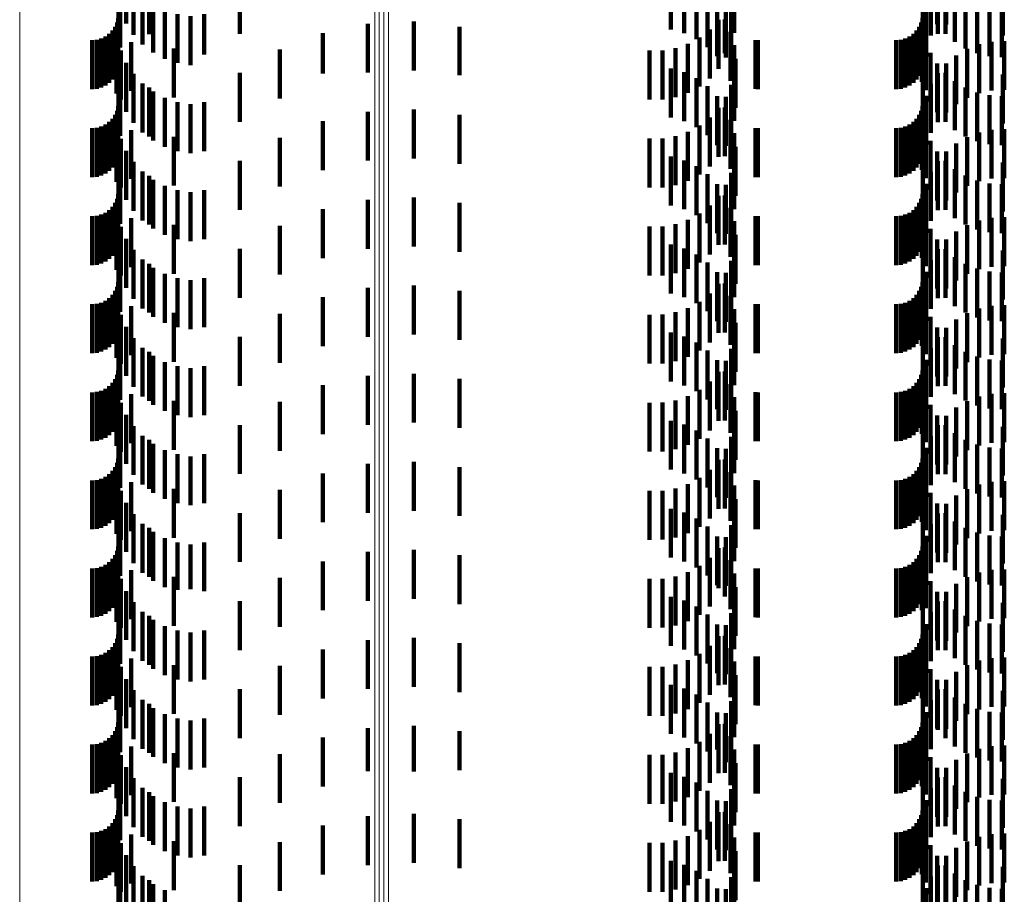
# Model space of a CAD drawing. Units: metres. Extents: x 0 to 11.3, y -0.7 to 0.7.
# Drawn here: x 0.1 to 0.1, y -0.2 to -0.1 of the extents above; entities that cross this region are included whole.
import ezdxf

# ---------------------------------------------------------------- set-up
doc = ezdxf.new("R2010")
doc.units = ezdxf.units.M
doc.linetypes.add('AUSGEZOGEN', pattern=[0])
doc.linetypes.add('VERDECKT2_S2', pattern=[0.0018, 0.001, -0.0008])
doc.layers.add('Standard', color=7, linetype='AUSGEZOGEN', lineweight=13)

msp = doc.modelspace()

# ---------------------------------------------------------------- linework, layer by layer
at = {"layer": 'Standard', "color": 253, "linetype": 'VERDECKT2_S2', "lineweight": 140, "transparency": 33554687}
for p, q in [((0.067383, -0.134562), (0.067383, -0.135562)), ((0.083961, -0.134575), (0.083961, -0.135575)), ((0.084145, -0.134578), (0.084145, -0.135578)), ((0.067227, -0.13483), (0.067227, -0.13583)), ((0.067532, -0.134789), (0.067532, -0.135789)), ((0.069705, -0.134768), (0.069705, -0.135768)), ((0.078518, -0.134679), (0.078518, -0.135679)), ((0.078787, -0.134757), (0.078787, -0.135757)), ((0.079812, -0.134752), (0.079812, -0.135752)), ((0.083667, -0.134802), (0.083667, -0.135802)), ((0.083972, -0.134774), (0.083972, -0.135774)), ((0.084128, -0.13477), (0.084128, -0.13577)), ((0.085299, -0.134802), (0.085299, -0.135802)), ((0.067716, -0.134987), (0.067716, -0.135987)), ((0.079039, -0.134879), (0.079039, -0.135879)), ((0.079267, -0.135043), (0.079267, -0.136043)), ((0.079746, -0.135012), (0.079746, -0.136012)), ((0.083833, -0.134995), (0.083833, -0.135802)), ((0.084323, -0.134937), (0.084323, -0.135937)), ((0.067852, -0.135071), (0.067852, -0.135781)), ((0.067931, -0.135153), (0.067931, -0.136153)), ((0.079463, -0.135244), (0.079463, -0.136229)), ((0.079639, -0.135258), (0.079639, -0.136258)), ((0.083732, -0.135236), (0.083732, -0.135736)), ((0.084542, -0.13507), (0.084542, -0.13607)), ((0.084779, -0.135168), (0.084779, -0.136168)), ((0.085029, -0.135228), (0.085029, -0.136228)), ((0.085284, -0.135247), (0.085284, -0.136247)), ((0.067219, -0.13545), (0.067219, -0.13645)), ((0.06726, -0.135291), (0.06726, -0.136053)), ((0.06817, -0.13528), (0.06817, -0.13628)), ((0.068427, -0.135367), (0.068427, -0.136367)), ((0.068695, -0.135409), (0.068695, -0.136409)), ((0.068977, -0.135367), (0.068977, -0.136195)), ((0.083659, -0.13545), (0.083659, -0.13645)), ((0.067154, -0.135628), (0.067154, -0.136628)), ((0.067194, -0.135542), (0.067194, -0.136542)), ((0.072321, -0.135563), (0.072321, -0.136563)), ((0.073262, -0.135519), (0.073262, -0.136519)), ((0.074198, -0.135627), (0.074198, -0.136619)), ((0.079493, -0.135483), (0.079493, -0.136483)), ((0.079622, -0.135475), (0.079622, -0.136165)), ((0.083594, -0.135628), (0.083594, -0.136628)), ((0.083634, -0.135542), (0.083634, -0.136542)), ((0.083669, -0.13549), (0.083669, -0.135666)), ((0.083669, -0.135666), (0.083669, -0.13649)), ((0.066869, -0.135867), (0.066869, -0.136867)), ((0.066955, -0.135827), (0.066955, -0.136827)), ((0.067033, -0.135773), (0.067033, -0.136773)), ((0.0671, -0.135706), (0.0671, -0.136706)), ((0.067206, -0.135852), (0.067206, -0.136852)), ((0.067852, -0.135781), (0.067852, -0.135781)), ((0.071399, -0.135756), (0.071399, -0.136583)), ((0.079101, -0.135847), (0.079101, -0.136847)), ((0.079312, -0.135681), (0.079312, -0.136681)), ((0.079738, -0.13573), (0.079738, -0.136095)), ((0.083309, -0.135867), (0.083309, -0.136867)), ((0.083395, -0.135827), (0.083395, -0.136827)), ((0.083473, -0.135773), (0.083473, -0.136773)), ((0.08354, -0.135706), (0.08354, -0.136706)), ((0.083648, -0.13575), (0.083648, -0.13675)), ((0.083732, -0.135736), (0.083732, -0.136236)), ((0.083833, -0.135802), (0.083833, -0.135802)), ((0.066683, -0.1359), (0.066683, -0.1369)), ((0.066778, -0.135892), (0.066778, -0.136892)), ((0.067184, -0.135993), (0.067184, -0.136993)), ((0.067484, -0.135938), (0.067484, -0.136938)), ((0.078612, -0.136064), (0.078612, -0.137064)), ((0.078866, -0.135976), (0.078866, -0.136976)), ((0.07981, -0.136001), (0.07981, -0.136021)), ((0.07981, -0.136021), (0.07981, -0.137001)), ((0.080249, -0.135898), (0.080249, -0.136898)), ((0.080293, -0.1359), (0.080293, -0.1369)), ((0.083123, -0.1359), (0.083123, -0.1369)), ((0.083218, -0.135892), (0.083218, -0.136892)), ((0.083729, -0.13592), (0.083729, -0.13692)), ((0.084816, -0.135985), (0.084816, -0.136025)), ((0.084816, -0.136025), (0.084816, -0.136985)), ((0.085072, -0.135931), (0.085072, -0.13604)), ((0.085072, -0.13604), (0.085072, -0.136931)), ((0.085333, -0.135919), (0.085333, -0.136043)), ((0.085333, -0.136043), (0.085333, -0.136919)), ((0.067273, -0.136114), (0.067273, -0.137114)), ((0.068354, -0.136074), (0.068354, -0.137074)), ((0.068977, -0.136195), (0.068977, -0.136195)), ((0.070519, -0.136094), (0.070519, -0.13649)), ((0.07808, -0.136112), (0.07808, -0.137112)), ((0.078348, -0.13611), (0.078348, -0.13711)), ((0.079463, -0.136229), (0.079463, -0.136229)), ((0.079622, -0.136165), (0.079622, -0.136165)), ((0.079738, -0.136095), (0.079738, -0.13673)), ((0.083827, -0.136157), (0.083827, -0.137157)), ((0.084347, -0.136212), (0.084347, -0.137212)), ((0.084572, -0.13608), (0.084572, -0.13708)), ((0.067383, -0.136362), (0.067383, -0.137362)), ((0.079834, -0.136281), (0.079834, -0.137281)), ((0.083961, -0.136375), (0.083961, -0.137375)), ((0.084145, -0.136378), (0.084145, -0.137378)), ((0.067227, -0.13663), (0.067227, -0.13763)), ((0.067532, -0.136589), (0.067532, -0.137589)), ((0.069705, -0.136568), (0.069705, -0.137568)), ((0.070519, -0.13649), (0.070519, -0.137094)), ((0.071399, -0.136583), (0.071399, -0.136583)), ((0.074198, -0.136619), (0.074198, -0.136619)), ((0.078518, -0.136479), (0.078518, -0.137479)), ((0.078787, -0.136557), (0.078787, -0.137557)), ((0.079812, -0.136552), (0.079812, -0.137552)), ((0.083667, -0.136602), (0.083667, -0.137602)), ((0.083972, -0.136574), (0.083972, -0.137574)), ((0.084128, -0.13657), (0.084128, -0.13757)), ((0.085299, -0.136602), (0.085299, -0.137602)), ((0.06726, -0.136853), (0.06726, -0.137853)), ((0.067716, -0.136787), (0.067716, -0.137787)), ((0.067852, -0.136871), (0.067852, -0.137871)), ((0.079039, -0.136679), (0.079039, -0.137679)), ((0.079267, -0.136843), (0.079267, -0.137843)), ((0.079746, -0.136812), (0.079746, -0.137812)), ((0.083833, -0.136795), (0.083833, -0.137795)), ((0.084323, -0.136737), (0.084323, -0.137737)), ((0.084542, -0.13687), (0.084542, -0.13787)), ((0.067931, -0.136953), (0.067931, -0.137953)), ((0.079463, -0.137044), (0.079463, -0.138044)), ((0.079639, -0.137058), (0.079639, -0.138058)), ((0.083732, -0.137036), (0.083732, -0.138036)), ((0.084779, -0.136968), (0.084779, -0.137968)), ((0.085029, -0.137028), (0.085029, -0.138028)), ((0.085284, -0.137047), (0.085284, -0.138047)), ((0.067219, -0.13725), (0.067219, -0.13825)), ((0.06817, -0.13708), (0.06817, -0.13808)), ((0.068427, -0.137167), (0.068427, -0.138167)), ((0.068695, -0.137209), (0.068695, -0.138209)), ((0.068977, -0.137167), (0.068977, -0.138167)), ((0.079622, -0.137275), (0.079622, -0.138275)), ((0.083659, -0.13725), (0.083659, -0.13825)), ((0.067154, -0.137428), (0.067154, -0.138428)), ((0.067194, -0.137342), (0.067194, -0.138342)), ((0.072321, -0.137363), (0.072321, -0.138363)), ((0.073262, -0.137319), (0.073262, -0.138319)), ((0.074198, -0.137427), (0.074198, -0.138427)), ((0.079493, -0.137283), (0.079493, -0.138283)), ((0.083594, -0.137428), (0.083594, -0.138428)), ((0.083634, -0.137342), (0.083634, -0.138342)), ((0.083669, -0.13729), (0.083669, -0.13829)), ((0.066869, -0.137667), (0.066869, -0.138667)), ((0.066955, -0.137627), (0.066955, -0.138627)), ((0.067033, -0.137573), (0.067033, -0.138573)), ((0.0671, -0.137506), (0.0671, -0.138506)), ((0.067206, -0.137652), (0.067206, -0.138652)), ((0.071399, -0.137556), (0.071399, -0.138556)), ((0.079101, -0.137647), (0.079101, -0.138647)), ((0.079312, -0.137481), (0.079312, -0.138481)), ((0.079738, -0.13753), (0.079738, -0.13853)), ((0.083309, -0.137667), (0.083309, -0.138667)), ((0.083395, -0.137627), (0.083395, -0.138627)), ((0.083473, -0.137573), (0.083473, -0.138573)), ((0.08354, -0.137506), (0.08354, -0.138506)), ((0.083648, -0.13755), (0.083648, -0.13855)), ((0.066683, -0.1377), (0.066683, -0.1387)), ((0.066778, -0.137692), (0.066778, -0.138692)), ((0.067184, -0.137793), (0.067184, -0.138793)), ((0.067484, -0.137738), (0.067484, -0.138738)), ((0.068354, -0.137874), (0.068354, -0.138874)), ((0.078612, -0.137864), (0.078612, -0.138864)), ((0.078866, -0.137776), (0.078866, -0.138776)), ((0.07981, -0.137801), (0.07981, -0.138801)), ((0.080249, -0.137698), (0.080249, -0.138698)), ((0.080293, -0.1377), (0.080293, -0.1387)), ((0.083123, -0.1377), (0.083123, -0.1387)), ((0.083218, -0.137692), (0.083218, -0.138692)), ((0.083729, -0.13772), (0.083729, -0.13872)), ((0.084572, -0.13788), (0.084572, -0.13888)), ((0.084816, -0.137785), (0.084816, -0.138785)), ((0.085072, -0.137731), (0.085072, -0.138731)), ((0.085333, -0.137719), (0.085333, -0.138719)), ((0.067273, -0.137914), (0.067273, -0.138914)), ((0.070519, -0.137894), (0.070519, -0.138894)), ((0.07808, -0.137912), (0.07808, -0.138912)), ((0.078348, -0.13791), (0.078348, -0.13891)), ((0.079834, -0.138081), (0.079834, -0.139081)), ((0.083827, -0.137957), (0.083827, -0.138957)), ((0.084347, -0.138012), (0.084347, -0.139012)), ((0.067383, -0.138162), (0.067383, -0.139162)), ((0.078518, -0.138279), (0.078518, -0.139279)), ((0.083961, -0.138175), (0.083961, -0.139175)), ((0.084145, -0.138178), (0.084145, -0.139178)), ((0.067227, -0.13843), (0.067227, -0.13943)), ((0.067532, -0.138389), (0.067532, -0.139389)), ((0.069705, -0.138368), (0.069705, -0.139368)), ((0.078787, -0.138357), (0.078787, -0.139357)), ((0.079039, -0.138479), (0.079039, -0.139479)), ((0.079812, -0.138352), (0.079812, -0.139352)), ((0.083667, -0.138402), (0.083667, -0.139402)), ((0.083972, -0.138374), (0.083972, -0.139374)), ((0.084128, -0.13837), (0.084128, -0.13937)), ((0.085299, -0.138402), (0.085299, -0.139402)), ((0.06726, -0.138653), (0.06726, -0.139653)), ((0.067716, -0.138587), (0.067716, -0.139587)), ((0.067852, -0.138671), (0.067852, -0.139671)), ((0.079267, -0.138643), (0.079267, -0.139643)), ((0.079746, -0.138612), (0.079746, -0.139612)), ((0.083833, -0.138595), (0.083833, -0.139595)), ((0.084323, -0.138537), (0.084323, -0.139537)), ((0.084542, -0.13867), (0.084542, -0.13967)), ((0.067931, -0.138753), (0.067931, -0.139753)), ((0.06817, -0.13888), (0.06817, -0.13988)), ((0.079463, -0.138844), (0.079463, -0.139844)), ((0.079639, -0.138858), (0.079639, -0.139858)), ((0.083732, -0.138836), (0.083732, -0.139836)), ((0.084779, -0.138768), (0.084779, -0.139768)), ((0.085029, -0.138828), (0.085029, -0.139828)), ((0.085284, -0.138847), (0.085284, -0.139847)), ((0.067219, -0.13905), (0.067219, -0.14005)), ((0.068427, -0.138967), (0.068427, -0.139967)), ((0.068695, -0.139009), (0.068695, -0.140009)), ((0.068977, -0.138967), (0.068977, -0.139967)), ((0.079493, -0.139083), (0.079493, -0.140083)), ((0.079622, -0.139075), (0.079622, -0.140075)), ((0.083659, -0.13905), (0.083659, -0.14005)), ((0.067154, -0.139228), (0.067154, -0.140228)), ((0.067194, -0.139142), (0.067194, -0.140142)), ((0.072321, -0.139163), (0.072321, -0.140163)), ((0.073262, -0.139119), (0.073262, -0.140119)), ((0.074198, -0.139227), (0.074198, -0.140227)), ((0.079312, -0.139281), (0.079312, -0.140281)), ((0.083594, -0.139228), (0.083594, -0.140228)), ((0.083634, -0.139142), (0.083634, -0.140142)), ((0.083669, -0.13909), (0.083669, -0.14009)), ((0.066869, -0.139467), (0.066869, -0.140467)), ((0.066955, -0.139427), (0.066955, -0.140427)), ((0.067033, -0.139373), (0.067033, -0.140373)), ((0.0671, -0.139306), (0.0671, -0.140306)), ((0.067206, -0.139452), (0.067206, -0.140452)), ((0.071399, -0.139356), (0.071399, -0.140356)), ((0.079101, -0.139447), (0.079101, -0.140447)), ((0.079738, -0.13933), (0.079738, -0.14033)), ((0.083309, -0.139467), (0.083309, -0.140467)), ((0.083395, -0.139427), (0.083395, -0.140427)), ((0.083473, -0.139373), (0.083473, -0.140373)), ((0.08354, -0.139306), (0.08354, -0.140306)), ((0.083648, -0.13935), (0.083648, -0.14035)), ((0.066683, -0.1395), (0.066683, -0.1405)), ((0.066778, -0.139492), (0.066778, -0.140492)), ((0.067184, -0.139593), (0.067184, -0.140593)), ((0.067484, -0.139538), (0.067484, -0.140538)), ((0.068354, -0.139674), (0.068354, -0.140674)), ((0.078612, -0.139664), (0.078612, -0.140664)), ((0.078866, -0.139576), (0.078866, -0.140576)), ((0.07981, -0.139601), (0.07981, -0.140601)), ((0.080249, -0.139498), (0.080249, -0.140498)), ((0.080293, -0.1395), (0.080293, -0.1405)), ((0.083123, -0.1395), (0.083123, -0.1405)), ((0.083218, -0.139492), (0.083218, -0.140492)), ((0.083729, -0.13952), (0.083729, -0.14052)), ((0.084572, -0.13968), (0.084572, -0.14068)), ((0.084816, -0.139585), (0.084816, -0.140585)), ((0.085072, -0.139531), (0.085072, -0.140531)), ((0.085333, -0.139519), (0.085333, -0.140519)), ((0.067273, -0.139714), (0.067273, -0.140714)), ((0.070519, -0.139694), (0.070519, -0.140694)), ((0.07808, -0.139712), (0.07808, -0.140712)), ((0.078348, -0.13971), (0.078348, -0.14071)), ((0.079834, -0.139881), (0.079834, -0.140881)), ((0.083827, -0.139757), (0.083827, -0.140757)), ((0.084347, -0.139812), (0.084347, -0.140812)), ((0.067383, -0.139962), (0.067383, -0.140962)), ((0.078518, -0.140079), (0.078518, -0.141079)), ((0.083961, -0.139975), (0.083961, -0.140975)), ((0.084145, -0.139978), (0.084145, -0.140978)), ((0.067227, -0.14023), (0.067227, -0.14123)), ((0.067532, -0.140189), (0.067532, -0.141189)), ((0.069705, -0.140168), (0.069705, -0.141168)), ((0.078787, -0.140157), (0.078787, -0.141157)), ((0.079039, -0.140279), (0.079039, -0.141279)), ((0.079812, -0.140152), (0.079812, -0.141152)), ((0.083667, -0.140202), (0.083667, -0.141202)), ((0.083972, -0.140174), (0.083972, -0.141174)), ((0.084128, -0.14017), (0.084128, -0.14117)), ((0.085299, -0.140202), (0.085299, -0.141202)), ((0.06726, -0.140453), (0.06726, -0.141453)), ((0.067716, -0.140387), (0.067716, -0.141387)), ((0.067852, -0.140471), (0.067852, -0.141471)), ((0.079267, -0.140443), (0.079267, -0.141443)), ((0.079746, -0.140412), (0.079746, -0.141412)), ((0.083833, -0.140395), (0.083833, -0.141395)), ((0.084323, -0.140337), (0.084323, -0.141337)), ((0.084542, -0.14047), (0.084542, -0.14147)), ((0.067931, -0.140553), (0.067931, -0.141553)), ((0.06817, -0.14068), (0.06817, -0.14168)), ((0.079463, -0.140644), (0.079463, -0.141644)), ((0.079639, -0.140658), (0.079639, -0.141658)), ((0.083732, -0.140636), (0.083732, -0.141636)), ((0.084779, -0.140568), (0.084779, -0.141568)), ((0.085029, -0.140628), (0.085029, -0.141628)), ((0.085284, -0.140647), (0.085284, -0.141647)), ((0.067219, -0.14085), (0.067219, -0.14185)), ((0.068427, -0.140767), (0.068427, -0.141767)), ((0.068695, -0.140809), (0.068695, -0.141809)), ((0.068977, -0.140767), (0.068977, -0.141767)), ((0.079493, -0.140883), (0.079493, -0.141883)), ((0.079622, -0.140875), (0.079622, -0.141875)), ((0.083659, -0.14085), (0.083659, -0.14185)), ((0.083669, -0.14089), (0.083669, -0.14189)), ((0.067154, -0.141028), (0.067154, -0.142028)), ((0.067194, -0.140942), (0.067194, -0.141942)), ((0.072321, -0.140963), (0.072321, -0.141963)), ((0.073262, -0.140919), (0.073262, -0.141919)), ((0.074198, -0.141027), (0.074198, -0.142027)), ((0.079312, -0.141081), (0.079312, -0.142081)), ((0.083594, -0.141028), (0.083594, -0.142028)), ((0.083634, -0.140942), (0.083634, -0.141942)), ((0.066683, -0.1413), (0.066683, -0.1423)), ((0.066778, -0.141292), (0.066778, -0.142292)), ((0.066869, -0.141267), (0.066869, -0.142267)), ((0.066955, -0.141227), (0.066955, -0.142227)), ((0.067033, -0.141173), (0.067033, -0.142173)), ((0.0671, -0.141106), (0.0671, -0.142106)), ((0.067206, -0.141252), (0.067206, -0.142252)), ((0.071399, -0.141156), (0.071399, -0.142156)), ((0.079101, -0.141247), (0.079101, -0.142247)), ((0.079738, -0.14113), (0.079738, -0.14213)), ((0.080249, -0.141298), (0.080249, -0.142298)), ((0.080293, -0.1413), (0.080293, -0.1423)), ((0.083123, -0.1413), (0.083123, -0.1423)), ((0.083218, -0.141292), (0.083218, -0.142292)), ((0.083309, -0.141267), (0.083309, -0.142267)), ((0.083395, -0.141227), (0.083395, -0.142227)), ((0.083473, -0.141173), (0.083473, -0.142173)), ((0.08354, -0.141106), (0.08354, -0.142106)), ((0.083648, -0.14115), (0.083648, -0.14215)), ((0.067184, -0.141393), (0.067184, -0.142393)), ((0.067484, -0.141338), (0.067484, -0.142338)), ((0.068354, -0.141474), (0.068354, -0.142474)), ((0.070519, -0.141494), (0.070519, -0.142494)), ((0.078612, -0.141464), (0.078612, -0.142464)), ((0.078866, -0.141376), (0.078866, -0.142376)), ((0.07981, -0.141401), (0.07981, -0.142401)), ((0.083729, -0.14132), (0.083729, -0.14232)), ((0.084572, -0.14148), (0.084572, -0.14248)), ((0.084816, -0.141385), (0.084816, -0.142385)), ((0.085072, -0.141331), (0.085072, -0.142331)), ((0.085333, -0.141319), (0.085333, -0.142319)), ((0.067273, -0.141514), (0.067273, -0.142514)), ((0.07808, -0.141512), (0.07808, -0.142512)), ((0.078348, -0.14151), (0.078348, -0.14251)), ((0.079834, -0.141681), (0.079834, -0.142681)), ((0.083827, -0.141557), (0.083827, -0.142557)), ((0.084347, -0.141612), (0.084347, -0.142612)), ((0.067383, -0.141762), (0.067383, -0.142762)), ((0.078518, -0.141879), (0.078518, -0.142879)), ((0.083961, -0.141775), (0.083961, -0.142775)), ((0.084145, -0.141778), (0.084145, -0.142778)), ((0.067227, -0.14203), (0.067227, -0.14303)), ((0.067532, -0.141989), (0.067532, -0.142989)), ((0.069705, -0.141968), (0.069705, -0.142968)), ((0.078787, -0.141957), (0.078787, -0.142957)), ((0.079039, -0.142079), (0.079039, -0.143079)), ((0.079812, -0.141952), (0.079812, -0.142952)), ((0.083667, -0.142002), (0.083667, -0.143002)), ((0.083972, -0.141974), (0.083972, -0.142974)), ((0.084128, -0.14197), (0.084128, -0.14297)), ((0.085299, -0.142002), (0.085299, -0.143002)), ((0.06726, -0.142253), (0.06726, -0.143253)), ((0.067716, -0.142187), (0.067716, -0.143187)), ((0.067852, -0.142271), (0.067852, -0.143271)), ((0.079267, -0.142243), (0.079267, -0.143243)), ((0.079746, -0.142212), (0.079746, -0.143212)), ((0.083833, -0.142195), (0.083833, -0.143195)), ((0.084323, -0.142137), (0.084323, -0.143137)), ((0.084542, -0.14227), (0.084542, -0.14327)), ((0.067931, -0.142353), (0.067931, -0.143353)), ((0.06817, -0.14248), (0.06817, -0.14348)), ((0.079463, -0.142444), (0.079463, -0.143444)), ((0.079639, -0.142458), (0.079639, -0.143458)), ((0.083732, -0.142436), (0.083732, -0.143436)), ((0.084779, -0.142368), (0.084779, -0.143368)), ((0.085029, -0.142428), (0.085029, -0.143428)), ((0.085284, -0.142447), (0.085284, -0.143447)), ((0.067219, -0.14265), (0.067219, -0.14365)), ((0.068427, -0.142567), (0.068427, -0.143567)), ((0.068695, -0.142609), (0.068695, -0.143609)), ((0.068977, -0.142567), (0.068977, -0.143567)), ((0.079493, -0.142683), (0.079493, -0.143683)), ((0.079622, -0.142675), (0.079622, -0.143675)), ((0.083659, -0.14265), (0.083659, -0.14365)), ((0.083669, -0.14269), (0.083669, -0.14369)), ((0.0671, -0.142906), (0.0671, -0.143906)), ((0.067154, -0.142828), (0.067154, -0.143828)), ((0.067194, -0.142742), (0.067194, -0.143742)), ((0.072321, -0.142763), (0.072321, -0.143763)), ((0.073262, -0.142719), (0.073262, -0.143719)), ((0.074198, -0.142827), (0.074198, -0.143827)), ((0.079312, -0.142881), (0.079312, -0.143881)), ((0.08354, -0.142906), (0.08354, -0.143906)), ((0.083594, -0.142828), (0.083594, -0.143828)), ((0.083634, -0.142742), (0.083634, -0.143742)), ((0.066683, -0.1431), (0.066683, -0.1441)), ((0.066778, -0.143092), (0.066778, -0.144092)), ((0.066869, -0.143067), (0.066869, -0.144067)), ((0.066955, -0.143027), (0.066955, -0.144027)), ((0.067033, -0.142973), (0.067033, -0.143973)), ((0.067206, -0.143052), (0.067206, -0.144052)), ((0.071399, -0.142956), (0.071399, -0.143956)), ((0.079101, -0.143047), (0.079101, -0.144047)), ((0.079738, -0.14293), (0.079738, -0.14393)), ((0.080249, -0.143098), (0.080249, -0.144098)), ((0.080293, -0.1431), (0.080293, -0.1441)), ((0.083123, -0.1431), (0.083123, -0.1441)), ((0.083218, -0.143092), (0.083218, -0.144092)), ((0.083309, -0.143067), (0.083309, -0.144067)), ((0.083395, -0.143027), (0.083395, -0.144027)), ((0.083473, -0.142973), (0.083473, -0.143973)), ((0.083648, -0.14295), (0.083648, -0.14395)), ((0.067184, -0.143193), (0.067184, -0.144193)), ((0.067273, -0.143314), (0.067273, -0.144314)), ((0.067484, -0.143138), (0.067484, -0.144138)), ((0.068354, -0.143274), (0.068354, -0.144274)), ((0.070519, -0.143294), (0.070519, -0.144294)), ((0.07808, -0.143312), (0.07808, -0.144312)), ((0.078348, -0.14331), (0.078348, -0.14431)), ((0.078612, -0.143264), (0.078612, -0.144264)), ((0.078866, -0.143176), (0.078866, -0.144176)), ((0.07981, -0.143201), (0.07981, -0.144201)), ((0.083729, -0.14312), (0.083729, -0.14412)), ((0.084572, -0.14328), (0.084572, -0.14428)), ((0.084816, -0.143185), (0.084816, -0.144185)), ((0.085072, -0.143131), (0.085072, -0.144131)), ((0.085333, -0.143119), (0.085333, -0.144119)), ((0.079834, -0.143481), (0.079834, -0.144481)), ((0.083827, -0.143357), (0.083827, -0.144357)), ((0.084347, -0.143412), (0.084347, -0.144412)), ((0.067383, -0.143562), (0.067383, -0.144562)), ((0.078518, -0.143679), (0.078518, -0.144679)), ((0.083961, -0.143575), (0.083961, -0.144575)), ((0.084145, -0.143578), (0.084145, -0.144578)), ((0.067227, -0.14383), (0.067227, -0.14483)), ((0.067532, -0.143789), (0.067532, -0.144789)), ((0.069705, -0.143768), (0.069705, -0.144768)), ((0.078787, -0.143757), (0.078787, -0.144757)), ((0.079039, -0.143879), (0.079039, -0.144879)), ((0.079812, -0.143752), (0.079812, -0.144752)), ((0.083667, -0.143802), (0.083667, -0.144802)), ((0.083972, -0.143774), (0.083972, -0.144774)), ((0.084128, -0.14377), (0.084128, -0.14477)), ((0.085299, -0.143802), (0.085299, -0.144802)), ((0.06726, -0.144053), (0.06726, -0.145053)), ((0.067716, -0.143987), (0.067716, -0.144987)), ((0.067852, -0.144071), (0.067852, -0.145071)), ((0.079267, -0.144043), (0.079267, -0.145043)), ((0.079746, -0.144012), (0.079746, -0.145012)), ((0.083833, -0.143995), (0.083833, -0.144995)), ((0.084323, -0.143937), (0.084323, -0.144937)), ((0.084542, -0.14407), (0.084542, -0.14507)), ((0.067931, -0.144153), (0.067931, -0.145153)), ((0.06817, -0.14428), (0.06817, -0.14528)), ((0.079463, -0.144244), (0.079463, -0.145244)), ((0.079639, -0.144258), (0.079639, -0.145258)), ((0.083732, -0.144236), (0.083732, -0.145236)), ((0.084779, -0.144168), (0.084779, -0.145168)), ((0.085029, -0.144228), (0.085029, -0.145228)), ((0.085284, -0.144247), (0.085284, -0.145247)), ((0.067219, -0.14445), (0.067219, -0.14545)), ((0.068427, -0.144367), (0.068427, -0.145367)), ((0.068695, -0.144409), (0.068695, -0.145409)), ((0.068977, -0.144367), (0.068977, -0.145367)), ((0.073262, -0.144519), (0.073262, -0.145519)), ((0.079493, -0.144483), (0.079493, -0.145483)), ((0.079622, -0.144475), (0.079622, -0.145475)), ((0.083659, -0.14445), (0.083659, -0.14545)), ((0.083669, -0.14449), (0.083669, -0.14549)), ((0.0671, -0.144706), (0.0671, -0.145706)), ((0.067154, -0.144628), (0.067154, -0.145628)), ((0.067194, -0.144542), (0.067194, -0.145542)), ((0.072321, -0.144563), (0.072321, -0.145563)), ((0.074198, -0.144627), (0.074198, -0.145627)), ((0.079312, -0.144681), (0.079312, -0.145681)), ((0.08354, -0.144706), (0.08354, -0.145706)), ((0.083594, -0.144628), (0.083594, -0.145628)), ((0.083634, -0.144542), (0.083634, -0.145542)), ((0.066683, -0.1449), (0.066683, -0.1459)), ((0.066778, -0.144892), (0.066778, -0.145892)), ((0.066869, -0.144867), (0.066869, -0.145867)), ((0.066955, -0.144827), (0.066955, -0.145827)), ((0.067033, -0.144773), (0.067033, -0.145773)), ((0.067206, -0.144852), (0.067206, -0.145852)), ((0.071399, -0.144756), (0.071399, -0.145756)), ((0.079101, -0.144847), (0.079101, -0.145847)), ((0.079738, -0.14473), (0.079738, -0.14573)), ((0.080249, -0.144898), (0.080249, -0.145898)), ((0.080293, -0.1449), (0.080293, -0.1459)), ((0.083123, -0.1449), (0.083123, -0.1459)), ((0.083218, -0.144892), (0.083218, -0.145892)), ((0.083309, -0.144867), (0.083309, -0.145867)), ((0.083395, -0.144827), (0.083395, -0.145827)), ((0.083473, -0.144773), (0.083473, -0.145773)), ((0.083648, -0.14475), (0.083648, -0.14575)), ((0.083729, -0.14492), (0.083729, -0.14592)), ((0.085333, -0.144919), (0.085333, -0.145919)), ((0.067184, -0.144993), (0.067184, -0.145993)), ((0.067273, -0.145114), (0.067273, -0.146114)), ((0.067484, -0.144938), (0.067484, -0.145938)), ((0.068354, -0.145074), (0.068354, -0.146074)), ((0.070519, -0.145094), (0.070519, -0.146094)), ((0.07808, -0.145112), (0.07808, -0.146112)), ((0.078348, -0.14511), (0.078348, -0.14611)), ((0.078612, -0.145064), (0.078612, -0.146064)), ((0.078866, -0.144976), (0.078866, -0.145976)), ((0.07981, -0.145001), (0.07981, -0.146001)), ((0.084572, -0.14508), (0.084572, -0.14608)), ((0.084816, -0.144985), (0.084816, -0.145985)), ((0.085072, -0.144931), (0.085072, -0.145931)), ((0.079834, -0.145281), (0.079834, -0.146281)), ((0.083827, -0.145157), (0.083827, -0.146157)), ((0.084347, -0.145212), (0.084347, -0.146212)), ((0.067383, -0.145362), (0.067383, -0.146362)), ((0.078518, -0.145479), (0.078518, -0.146479)), ((0.083961, -0.145375), (0.083961, -0.146375)), ((0.084145, -0.145378), (0.084145, -0.146378)), ((0.067227, -0.14563), (0.067227, -0.146224)), ((0.067532, -0.145589), (0.067532, -0.146589)), ((0.069705, -0.145568), (0.069705, -0.146568)), ((0.078787, -0.145557), (0.078787, -0.146557)), ((0.079039, -0.145679), (0.079039, -0.146679)), ((0.079812, -0.145552), (0.079812, -0.146552)), ((0.083667, -0.145602), (0.083667, -0.146232)), ((0.083972, -0.145574), (0.083972, -0.146574)), ((0.084128, -0.14557), (0.084128, -0.14657)), ((0.085299, -0.145602), (0.085299, -0.146232)), ((0.06726, -0.145853), (0.06726, -0.146853)), ((0.067716, -0.145787), (0.067716, -0.146787)), ((0.067852, -0.145871), (0.067852, -0.146871)), ((0.079267, -0.145843), (0.079267, -0.146843)), ((0.079746, -0.145812), (0.079746, -0.146812)), ((0.083833, -0.145795), (0.083833, -0.146795)), ((0.084323, -0.145737), (0.084323, -0.146737)), ((0.084542, -0.14587), (0.084542, -0.14687)), ((0.067931, -0.145953), (0.067931, -0.146953)), ((0.06817, -0.14608), (0.06817, -0.14708)), ((0.079463, -0.146044), (0.079463, -0.147044)), ((0.079639, -0.146058), (0.079639, -0.147058)), ((0.083732, -0.146036), (0.083732, -0.147036)), ((0.084779, -0.145968), (0.084779, -0.146968)), ((0.085029, -0.146028), (0.085029, -0.147028)), ((0.085284, -0.146047), (0.085284, -0.147047)), ((0.067219, -0.14625), (0.067219, -0.14725)), ((0.067227, -0.146224), (0.067227, -0.14663)), ((0.068427, -0.146167), (0.068427, -0.147138)), ((0.068695, -0.146209), (0.068695, -0.147126)), ((0.068977, -0.146167), (0.068977, -0.147167)), ((0.073262, -0.146319), (0.073262, -0.147319)), ((0.079493, -0.146283), (0.079493, -0.147104)), ((0.079622, -0.146275), (0.079622, -0.147275)), ((0.083659, -0.14625), (0.083659, -0.14725)), ((0.083667, -0.146232), (0.083667, -0.146602)), ((0.083669, -0.14629), (0.083669, -0.14729)), ((0.085299, -0.146232), (0.085299, -0.146602)), ((0.0671, -0.146506), (0.0671, -0.147506)), ((0.067154, -0.146428), (0.067154, -0.147428)), ((0.067194, -0.146342), (0.067194, -0.147342)), ((0.072321, -0.146363), (0.072321, -0.147363)), ((0.074198, -0.146427), (0.074198, -0.147427)), ((0.079312, -0.146481), (0.079312, -0.147044)), ((0.079738, -0.14653), (0.079738, -0.14753)), ((0.08354, -0.146506), (0.08354, -0.147506)), ((0.083594, -0.146428), (0.083594, -0.147428)), ((0.083634, -0.146342), (0.083634, -0.147342)), ((0.066683, -0.1467), (0.066683, -0.1477)), ((0.066778, -0.146692), (0.066778, -0.147692)), ((0.066869, -0.146667), (0.066869, -0.147667)), ((0.066955, -0.146627), (0.066955, -0.147627)), ((0.067033, -0.146573), (0.067033, -0.147573)), ((0.067206, -0.146652), (0.067206, -0.147531)), ((0.071399, -0.146556), (0.071399, -0.147556)), ((0.079101, -0.146647), (0.079101, -0.146995)), ((0.080249, -0.146698), (0.080249, -0.147698)), ((0.080293, -0.1467), (0.080293, -0.1477)), ((0.083123, -0.1467), (0.083123, -0.1477)), ((0.083218, -0.146692), (0.083218, -0.147692)), ((0.083309, -0.146667), (0.083309, -0.147667)), ((0.083395, -0.146627), (0.083395, -0.147627)), ((0.083473, -0.146573), (0.083473, -0.147573)), ((0.083648, -0.14655), (0.083648, -0.14755)), ((0.083729, -0.14672), (0.083729, -0.14751)), ((0.085072, -0.146731), (0.085072, -0.147731)), ((0.085333, -0.146719), (0.085333, -0.147719)), ((0.067184, -0.146793), (0.067184, -0.147793)), ((0.067273, -0.146914), (0.067273, -0.147452)), ((0.067484, -0.146738), (0.067484, -0.147738)), ((0.068354, -0.146874), (0.068354, -0.147874)), ((0.070519, -0.146894), (0.070519, -0.147894)), ((0.07808, -0.146912), (0.07808, -0.146916)), ((0.07808, -0.146916), (0.07808, -0.147912)), ((0.078348, -0.14691), (0.078348, -0.146916)), ((0.078348, -0.146916), (0.078348, -0.14791)), ((0.078612, -0.146864), (0.078612, -0.14693)), ((0.078612, -0.14693), (0.078612, -0.147864)), ((0.078866, -0.146776), (0.078866, -0.146957)), ((0.07981, -0.146801), (0.07981, -0.147801)), ((0.084572, -0.14688), (0.084572, -0.14788)), ((0.084816, -0.146785), (0.084816, -0.147785)), ((0.068427, -0.147138), (0.068427, -0.147138)), ((0.068695, -0.147126), (0.068695, -0.147126)), ((0.078866, -0.146957), (0.078866, -0.147776)), ((0.079101, -0.146995), (0.079101, -0.147647)), ((0.079312, -0.147044), (0.079312, -0.147481)), ((0.079493, -0.147104), (0.079493, -0.147104)), ((0.079834, -0.147081), (0.079834, -0.148081)), ((0.083827, -0.146957), (0.083827, -0.14744)), ((0.084347, -0.147012), (0.084347, -0.148012)), ((0.067383, -0.147162), (0.067383, -0.147378)), ((0.078518, -0.147279), (0.078518, -0.148279)), ((0.083961, -0.147175), (0.083961, -0.147374)), ((0.084145, -0.147178), (0.084145, -0.148178)), ((0.067206, -0.147531), (0.067206, -0.147531)), ((0.067227, -0.14743), (0.067227, -0.14843)), ((0.067273, -0.147452), (0.067273, -0.147914)), ((0.067383, -0.147378), (0.067383, -0.148162)), ((0.067532, -0.147389), (0.067532, -0.148389)), ((0.069705, -0.147368), (0.069705, -0.148368)), ((0.078787, -0.147357), (0.078787, -0.148357)), ((0.079039, -0.147479), (0.079039, -0.148479)), ((0.079812, -0.147352), (0.079812, -0.148352)), ((0.083667, -0.147402), (0.083667, -0.148402)), ((0.083729, -0.14751), (0.083729, -0.14751)), ((0.083827, -0.14744), (0.083827, -0.147957)), ((0.083961, -0.147374), (0.083961, -0.148175)), ((0.083972, -0.147374), (0.083972, -0.148374)), ((0.084128, -0.14737), (0.084128, -0.14837)), ((0.084323, -0.147537), (0.084323, -0.148537)), ((0.085299, -0.147402), (0.085299, -0.148402)), ((0.06726, -0.147653), (0.06726, -0.148653)), ((0.067716, -0.147587), (0.067716, -0.148587)), ((0.067852, -0.147671), (0.067852, -0.148671)), ((0.079267, -0.147643), (0.079267, -0.148643)), ((0.079746, -0.147612), (0.079746, -0.148612)), ((0.083833, -0.147595), (0.083833, -0.148595)), ((0.084542, -0.14767), (0.084542, -0.14867)), ((0.067931, -0.147753), (0.067931, -0.148753)), ((0.06817, -0.14788), (0.06817, -0.14888)), ((0.079463, -0.147844), (0.079463, -0.148844)), ((0.079639, -0.147858), (0.079639, -0.148858)), ((0.083732, -0.147836), (0.083732, -0.148836)), ((0.084779, -0.147768), (0.084779, -0.148768)), ((0.085029, -0.147828), (0.085029, -0.148828)), ((0.085284, -0.147847), (0.085284, -0.148847)), ((0.067194, -0.148142), (0.067194, -0.149142)), ((0.067219, -0.14805), (0.067219, -0.14905)), ((0.068427, -0.147967), (0.068427, -0.148967)), ((0.068695, -0.148009), (0.068695, -0.149009)), ((0.068977, -0.147967), (0.068977, -0.148967)), ((0.073262, -0.148119), (0.073262, -0.149119)), ((0.079493, -0.148083), (0.079493, -0.149083)), ((0.079622, -0.148075), (0.079622, -0.149075)), ((0.083634, -0.148142), (0.083634, -0.149142)), ((0.083659, -0.14805), (0.083659, -0.14905)), ((0.083669, -0.14809), (0.083669, -0.14909)), ((0.0671, -0.148306), (0.0671, -0.149306)), ((0.067154, -0.148228), (0.067154, -0.149228)), ((0.072321, -0.148163), (0.072321, -0.149163)), ((0.074198, -0.148227), (0.074198, -0.149227)), ((0.079312, -0.148281), (0.079312, -0.149281)), ((0.079738, -0.14833), (0.079738, -0.14933)), ((0.08354, -0.148306), (0.08354, -0.149306)), ((0.083594, -0.148228), (0.083594, -0.149228)), ((0.066683, -0.1485), (0.066683, -0.1495)), ((0.066778, -0.148492), (0.066778, -0.149492)), ((0.066869, -0.148467), (0.066869, -0.149467)), ((0.066955, -0.148427), (0.066955, -0.149427)), ((0.067033, -0.148373), (0.067033, -0.149373)), ((0.067206, -0.148452), (0.067206, -0.149452)), ((0.067484, -0.148538), (0.067484, -0.149538)), ((0.071399, -0.148356), (0.071399, -0.149356)), ((0.079101, -0.148447), (0.079101, -0.149447)), ((0.080249, -0.148498), (0.080249, -0.149498)), ((0.080293, -0.1485), (0.080293, -0.1495)), ((0.083123, -0.1485), (0.083123, -0.1495)), ((0.083218, -0.148492), (0.083218, -0.149492)), ((0.083309, -0.148467), (0.083309, -0.149467)), ((0.083395, -0.148427), (0.083395, -0.149427)), ((0.083473, -0.148373), (0.083473, -0.149373)), ((0.083648, -0.14835), (0.083648, -0.14935)), ((0.083729, -0.14852), (0.083729, -0.14952)), ((0.085072, -0.148531), (0.085072, -0.149531)), ((0.085333, -0.148519), (0.085333, -0.149519)), ((0.067184, -0.148593), (0.067184, -0.149101)), ((0.067273, -0.148714), (0.067273, -0.149714)), ((0.068354, -0.148674), (0.068354, -0.149674)), ((0.070519, -0.148694), (0.070519, -0.149694)), ((0.07808, -0.148712), (0.07808, -0.149712)), ((0.078348, -0.14871), (0.078348, -0.14971)), ((0.078612, -0.148664), (0.078612, -0.149664)), ((0.078866, -0.148576), (0.078866, -0.149576)), ((0.07981, -0.148601), (0.07981, -0.149601)), ((0.084572, -0.14868), (0.084572, -0.14968)), ((0.084816, -0.148585), (0.084816, -0.149585)), ((0.079834, -0.148881), (0.079834, -0.149881)), ((0.083827, -0.148757), (0.083827, -0.149757)), ((0.084347, -0.148812), (0.084347, -0.149812)), ((0.067184, -0.149101), (0.067184, -0.149593)), ((0.067383, -0.148962), (0.067383, -0.149962)), ((0.078518, -0.149079), (0.078518, -0.150079)), ((0.079812, -0.149152), (0.079812, -0.150152)), ((0.083961, -0.148975), (0.083961, -0.149975)), ((0.084145, -0.148978), (0.084145, -0.149978)), ((0.067227, -0.14923), (0.067227, -0.15023)), ((0.067532, -0.149189), (0.067532, -0.150189)), ((0.069705, -0.149168), (0.069705, -0.150168)), ((0.078787, -0.149157), (0.078787, -0.150157)), ((0.079039, -0.149279), (0.079039, -0.150279)), ((0.083667, -0.149202), (0.083667, -0.150202)), ((0.083972, -0.149174), (0.083972, -0.150001)), ((0.084128, -0.14917), (0.084128, -0.15017)), ((0.084323, -0.149337), (0.084323, -0.150337)), ((0.085299, -0.149202), (0.085299, -0.150202)), ((0.06726, -0.149453), (0.06726, -0.150453)), ((0.067716, -0.149387), (0.067716, -0.150387)), ((0.067852, -0.149471), (0.067852, -0.149913)), ((0.067931, -0.149553), (0.067931, -0.150553)), ((0.079267, -0.149443), (0.079267, -0.150443)), ((0.079746, -0.149412), (0.079746, -0.150412)), ((0.083833, -0.149395), (0.083833, -0.149935)), ((0.084542, -0.14947), (0.084542, -0.15047)), ((0.06817, -0.14968), (0.06817, -0.15068)), ((0.079463, -0.149644), (0.079463, -0.150398)), ((0.079639, -0.149658), (0.079639, -0.150658)), ((0.083732, -0.149636), (0.083732, -0.149864)), ((0.084779, -0.149568), (0.084779, -0.150568)), ((0.085029, -0.149628), (0.085029, -0.150628)), ((0.085284, -0.149647), (0.085284, -0.150647)), ((0.067194, -0.149942), (0.067194, -0.150942)), ((0.067219, -0.14985), (0.067219, -0.15085)), ((0.067852, -0.149913), (0.067852, -0.150471)), ((0.068427, -0.149767), (0.068427, -0.150767)), ((0.068695, -0.149809), (0.068695, -0.150809)), ((0.068977, -0.149767), (0.068977, -0.150362)), ((0.073262, -0.149919), (0.073262, -0.150854)), ((0.079493, -0.149883), (0.079493, -0.150883)), ((0.079622, -0.149875), (0.079622, -0.150329)), ((0.083634, -0.149942), (0.083634, -0.150942)), ((0.083659, -0.14985), (0.083659, -0.15085)), ((0.083669, -0.14989), (0.083669, -0.15089)), ((0.083732, -0.149864), (0.083732, -0.150636)), ((0.083833, -0.149935), (0.083833, -0.150395)), ((0.0671, -0.150106), (0.0671, -0.151106)), ((0.067154, -0.150028), (0.067154, -0.151028)), ((0.071399, -0.150156), (0.071399, -0.150783)), ((0.072321, -0.149963), (0.072321, -0.150841)), ((0.074198, -0.150027), (0.074198, -0.150821)), ((0.079312, -0.150081), (0.079312, -0.151081)), ((0.079738, -0.15013), (0.079738, -0.150253)), ((0.08354, -0.150106), (0.08354, -0.151106)), ((0.083594, -0.150028), (0.083594, -0.151028)), ((0.083648, -0.15015), (0.083648, -0.15115)), ((0.083972, -0.150001), (0.083972, -0.150001)), ((0.066683, -0.1503), (0.066683, -0.1513)), ((0.066778, -0.150292), (0.066778, -0.151292)), ((0.066869, -0.150267), (0.066869, -0.151267)), ((0.066955, -0.150227), (0.066955, -0.151227)), ((0.067033, -0.150173), (0.067033, -0.151173)), ((0.067206, -0.150252), (0.067206, -0.151252)), ((0.067484, -0.150338), (0.067484, -0.151338)), ((0.079101, -0.150247), (0.079101, -0.151247)), ((0.079622, -0.150329), (0.079622, -0.150875)), ((0.079738, -0.150253), (0.079738, -0.15113)), ((0.080249, -0.150298), (0.080249, -0.151298)), ((0.080293, -0.1503), (0.080293, -0.1513)), ((0.083123, -0.1503), (0.083123, -0.1513)), ((0.083218, -0.150292), (0.083218, -0.151292)), ((0.083309, -0.150267), (0.083309, -0.151267)), ((0.083395, -0.150227), (0.083395, -0.151227)), ((0.083473, -0.150173), (0.083473, -0.151173)), ((0.083729, -0.15032), (0.083729, -0.15132)), ((0.085072, -0.150331), (0.085072, -0.151331)), ((0.085333, -0.150319), (0.085333, -0.151319)), ((0.067184, -0.150393), (0.067184, -0.151393)), ((0.067273, -0.150514), (0.067273, -0.151514)), ((0.068354, -0.150474), (0.068354, -0.151474)), ((0.068977, -0.150362), (0.068977, -0.150767)), ((0.070519, -0.150494), (0.070519, -0.150682)), ((0.07808, -0.150512), (0.07808, -0.151512)), ((0.078348, -0.15051), (0.078348, -0.15151)), ((0.078612, -0.150464), (0.078612, -0.151464)), ((0.078866, -0.150376), (0.078866, -0.151376)), ((0.079463, -0.150398), (0.079463, -0.150398)), ((0.07981, -0.150401), (0.07981, -0.151401)), ((0.083827, -0.150557), (0.083827, -0.151557)), ((0.084572, -0.15048), (0.084572, -0.15148)), ((0.084816, -0.150385), (0.084816, -0.151385)), ((0.067383, -0.150762), (0.067383, -0.151762)), ((0.070519, -0.150682), (0.070519, -0.151494)), ((0.079834, -0.150681), (0.079834, -0.151681)), ((0.084347, -0.150612), (0.084347, -0.151612)), ((0.071399, -0.150783), (0.071399, -0.151156)), ((0.072321, -0.150841), (0.072321, -0.150841)), ((0.073262, -0.150854), (0.073262, -0.150854)), ((0.074198, -0.150821), (0.074198, -0.150821)), ((0.078518, -0.150879), (0.078518, -0.151879)), ((0.078787, -0.150957), (0.078787, -0.151957)), ((0.079812, -0.150952), (0.079812, -0.151952)), ((0.083961, -0.150775), (0.083961, -0.151775)), ((0.084145, -0.150778), (0.084145, -0.151778)), ((0.067227, -0.15103), (0.067227, -0.15203)), ((0.067532, -0.150989), (0.067532, -0.151989)), ((0.069705, -0.150968), (0.069705, -0.151968)), ((0.079039, -0.151079), (0.079039, -0.152079)), ((0.083667, -0.151002), (0.083667, -0.152002)), ((0.083972, -0.150974), (0.083972, -0.151974)), ((0.084128, -0.15097), (0.084128, -0.15197)), ((0.084323, -0.151137), (0.084323, -0.152137)), ((0.085299, -0.151002), (0.085299, -0.152002)), ((0.06726, -0.151253), (0.06726, -0.152253)), ((0.067716, -0.151187), (0.067716, -0.152187)), ((0.067852, -0.151271), (0.067852, -0.152271)), ((0.067931, -0.151353), (0.067931, -0.152353)), ((0.079267, -0.151243), (0.079267, -0.152243)), ((0.079746, -0.151212), (0.079746, -0.152212)), ((0.083833, -0.151195), (0.083833, -0.152195)), ((0.084542, -0.15127), (0.084542, -0.15227)), ((0.06817, -0.15148), (0.06817, -0.15248)), ((0.068427, -0.151567), (0.068427, -0.152567)), ((0.068977, -0.151567), (0.068977, -0.152567)), ((0.079463, -0.151444), (0.079463, -0.152444)), ((0.079639, -0.151458), (0.079639, -0.152458)), ((0.083732, -0.151436), (0.083732, -0.152436)), ((0.084779, -0.151368), (0.084779, -0.152368)), ((0.085029, -0.151428), (0.085029, -0.152428)), ((0.085284, -0.151447), (0.085284, -0.152447)), ((0.067194, -0.151742), (0.067194, -0.152742)), ((0.067219, -0.15165), (0.067219, -0.15265)), ((0.068695, -0.151609), (0.068695, -0.152609)), ((0.072321, -0.151763), (0.072321, -0.152763)), ((0.073262, -0.151719), (0.073262, -0.152719)), ((0.079493, -0.151683), (0.079493, -0.152683)), ((0.079622, -0.151675), (0.079622, -0.152675)), ((0.083634, -0.151742), (0.083634, -0.152742)), ((0.083659, -0.15165), (0.083659, -0.15265)), ((0.083669, -0.15169), (0.083669, -0.15269)), ((0.0671, -0.151906), (0.0671, -0.152906)), ((0.067154, -0.151828), (0.067154, -0.152828)), ((0.071399, -0.151956), (0.071399, -0.152956)), ((0.074198, -0.151827), (0.074198, -0.152827)), ((0.079312, -0.151881), (0.079312, -0.152881)), ((0.079738, -0.15193), (0.079738, -0.15293)), ((0.08354, -0.151906), (0.08354, -0.152906)), ((0.083594, -0.151828), (0.083594, -0.152828)), ((0.083648, -0.15195), (0.083648, -0.15295)), ((0.066683, -0.1521), (0.066683, -0.1531)), ((0.066778, -0.152092), (0.066778, -0.153092)), ((0.066869, -0.152067), (0.066869, -0.153067)), ((0.066955, -0.152027), (0.066955, -0.153027)), ((0.067033, -0.151973), (0.067033, -0.152973)), ((0.067206, -0.152052), (0.067206, -0.153052)), ((0.067484, -0.152138), (0.067484, -0.153138)), ((0.079101, -0.152047), (0.079101, -0.153047)), ((0.080249, -0.152098), (0.080249, -0.153098)), ((0.080293, -0.1521), (0.080293, -0.1531)), ((0.083123, -0.1521), (0.083123, -0.1531)), ((0.083218, -0.152092), (0.083218, -0.153092)), ((0.083309, -0.152067), (0.083309, -0.153067)), ((0.083395, -0.152027), (0.083395, -0.153027)), ((0.083473, -0.151973), (0.083473, -0.152973)), ((0.083729, -0.15212), (0.083729, -0.15312)), ((0.085072, -0.152131), (0.085072, -0.153131)), ((0.085333, -0.152119), (0.085333, -0.153119)), ((0.067184, -0.152193), (0.067184, -0.153193)), ((0.067273, -0.152314), (0.067273, -0.153314)), ((0.068354, -0.152274), (0.068354, -0.153274)), ((0.070519, -0.152294), (0.070519, -0.153294)), ((0.07808, -0.152312), (0.07808, -0.153312)), ((0.078348, -0.15231), (0.078348, -0.15331)), ((0.078612, -0.152264), (0.078612, -0.153264)), ((0.078866, -0.152176), (0.078866, -0.153176)), ((0.07981, -0.152201), (0.07981, -0.153201)), ((0.083827, -0.152357), (0.083827, -0.153357)), ((0.084572, -0.15228), (0.084572, -0.15328)), ((0.084816, -0.152185), (0.084816, -0.153185)), ((0.067383, -0.152562), (0.067383, -0.153562)), ((0.079834, -0.152481), (0.079834, -0.153481)), ((0.084347, -0.152412), (0.084347, -0.153412)), ((0.069705, -0.152768), (0.069705, -0.153768)), ((0.078518, -0.152679), (0.078518, -0.153679)), ((0.078787, -0.152757), (0.078787, -0.153757)), ((0.079812, -0.152752), (0.079812, -0.153752)), ((0.083961, -0.152575), (0.083961, -0.153575)), ((0.083972, -0.152774), (0.083972, -0.153774)), ((0.084128, -0.15277), (0.084128, -0.15377)), ((0.084145, -0.152578), (0.084145, -0.153578)), ((0.067227, -0.15283), (0.067227, -0.15383)), ((0.067532, -0.152789), (0.067532, -0.153789)), ((0.079039, -0.152879), (0.079039, -0.153879)), ((0.083667, -0.152802), (0.083667, -0.153802)), ((0.084323, -0.152937), (0.084323, -0.153937)), ((0.085299, -0.152802), (0.085299, -0.153802)), ((0.06726, -0.153053), (0.06726, -0.154053)), ((0.067716, -0.152987), (0.067716, -0.153987)), ((0.067852, -0.153071), (0.067852, -0.154071)), ((0.067931, -0.153153), (0.067931, -0.154153)), ((0.079267, -0.153043), (0.079267, -0.154043)), ((0.079746, -0.153012), (0.079746, -0.154012)), ((0.083833, -0.152995), (0.083833, -0.153995)), ((0.084542, -0.15307), (0.084542, -0.15407)), ((0.084779, -0.153168), (0.084779, -0.154168)), ((0.06817, -0.15328), (0.06817, -0.15428)), ((0.079463, -0.153244), (0.079463, -0.154244)), ((0.079639, -0.153258), (0.079639, -0.154258)), ((0.083732, -0.153236), (0.083732, -0.154236)), ((0.085029, -0.153228), (0.085029, -0.154228)), ((0.085284, -0.153247), (0.085284, -0.154247))]:
    msp.add_line(p, q, dxfattribs=at)
at = {"layer": 'Standard', "color": 7, "linetype": 'AUSGEZOGEN', "lineweight": 13, "transparency": 33554687}
for points in [[(0.065204, 0.031), (0.065204, 0.017315), (0.065204, 0.003515), (0.065204, -0.010393), (0.065204, -0.024398), (0.065204, -0.038491), (0.065204, -0.052661), (0.065204, -0.066896), (0.065204, -0.081186), (0.065204, -0.095519), (0.065204, -0.109881), (0.065204, -0.124261), (0.065204, -0.138644), (0.065204, -0.153018), (0.065204, -0.167369), (0.065204, -0.181682), (0.065204, -0.195943), (0.065204, -0.210137), (0.065204, -0.22425), (0.065204, -0.238266), (0.065204, -0.25217), (0.065204, -0.265948), (0.065204, -0.279585)], [(0.072465, 0.031), (0.072465, 0.017339), (0.072465, 0.003563), (0.072465, -0.010321), (0.072465, -0.024301), (0.072465, -0.038369), (0.072465, -0.052514), (0.072465, -0.066725), (0.072465, -0.08099), (0.072465, -0.095297), (0.072465, -0.109635), (0.072465, -0.123989), (0.072465, -0.138347), (0.072465, -0.152696), (0.072465, -0.167022), (0.072465, -0.18131), (0.072465, -0.195546), (0.072465, -0.209715), (0.072465, -0.223803), (0.072465, -0.237795), (0.072465, -0.251675), (0.072465, -0.265429), (0.072465, -0.279042)], [(0.072555, 0.031), (0.072555, 0.017339), (0.072555, 0.003562), (0.072555, -0.010322), (0.072555, -0.024303), (0.072555, -0.038372), (0.072555, -0.052517), (0.072555, -0.066729), (0.072555, -0.080994), (0.072555, -0.095302), (0.072555, -0.10964), (0.072555, -0.123995), (0.072555, -0.138353), (0.072555, -0.152703), (0.072555, -0.167029), (0.072555, -0.181317), (0.072555, -0.195554), (0.072555, -0.209724), (0.072555, -0.223812), (0.072555, -0.237804), (0.072555, -0.251685), (0.072555, -0.26544), (0.072555, -0.279053)], [(0.072649, 0.031), (0.072649, 0.017339), (0.072649, 0.003562), (0.072649, -0.010322), (0.072649, -0.024304), (0.072649, -0.038373), (0.072649, -0.052518), (0.072649, -0.066729), (0.072649, -0.080995), (0.072649, -0.095303), (0.072649, -0.109641), (0.072649, -0.123996), (0.072649, -0.138355), (0.072649, -0.152705), (0.072649, -0.167031), (0.072649, -0.181319), (0.072649, -0.195556), (0.072649, -0.209726), (0.072649, -0.223815), (0.072649, -0.237807), (0.072649, -0.251688), (0.072649, -0.265443), (0.072649, -0.279056)], [(0.072741, 0.031), (0.072741, 0.017339), (0.072741, 0.003562), (0.072741, -0.010322), (0.072741, -0.024303), (0.072741, -0.038372), (0.072741, -0.052517), (0.072741, -0.066728), (0.072741, -0.080993), (0.072741, -0.095301), (0.072741, -0.109639), (0.072741, -0.123994), (0.072741, -0.138352), (0.072741, -0.152702), (0.072741, -0.167028), (0.072741, -0.181316), (0.072741, -0.195552), (0.072741, -0.209722), (0.072741, -0.223811), (0.072741, -0.237803), (0.072741, -0.251683), (0.072741, -0.265438), (0.072741, -0.279051)]]:
    msp.add_lwpolyline(points, dxfattribs=at)

doc.saveas('drawing.dxf')
